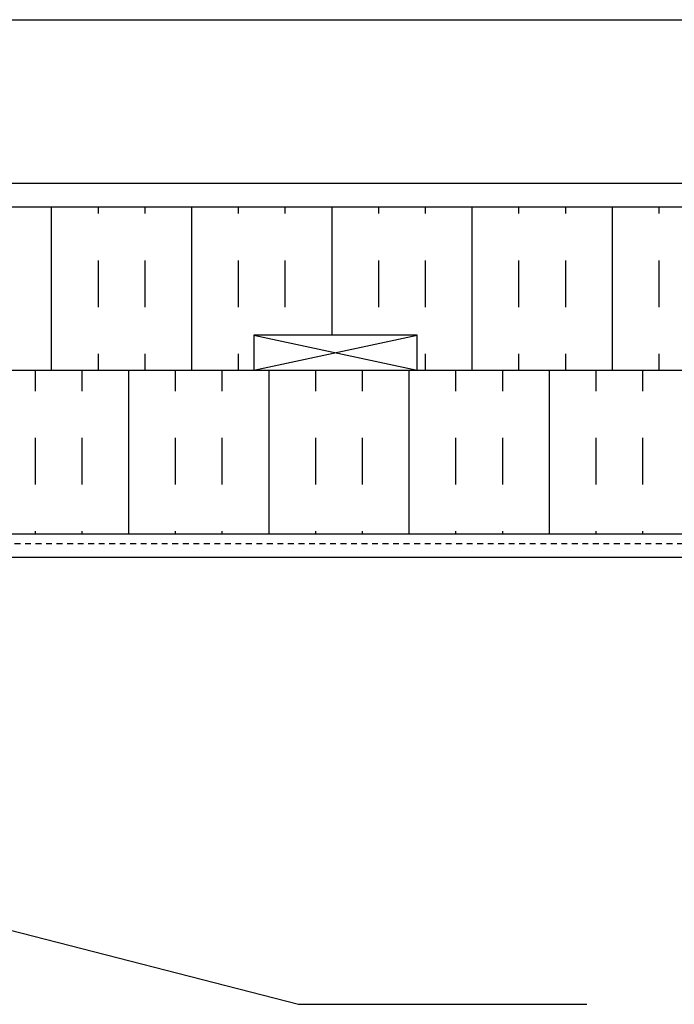
# Model space of a CAD drawing. Units: inches. Extents: x -153 to 191, y 58 to 438.
# Drawn here: x 28 to 42, y 341 to 362 of the extents above; entities that cross this region are included whole.
import ezdxf

# ---------------------------------------------------------------- set-up
doc = ezdxf.new("R2010")
doc.units = ezdxf.units.IN
doc.header["$MEASUREMENT"] = 0
doc.linetypes.add('HIDDEN2', pattern=[0.1875, 0.125, -0.0625])
for name, color, linetype in [('HATCH', 12, 'Continuous'), ('line25', 2, 'Continuous'), ('LINE9', 9, 'Continuous'), ('TEXT', 4, 'Continuous')]:
    doc.layers.add(name, color=color, linetype=linetype)
doc.styles.add('DIM', font='romans.shx', dxfattribs={"width": 0.7})
doc.dimstyles.new('int_48', dxfattribs={"dimscale": 48, "dimtxt": 0.09375, "dimasz": 0.09375, "dimexe": 0.09375, "dimexo": 0.0625, "dimgap": 0.0625, "dimtad": 1, "dimdec": 1, "dimzin": 3, "dimdsep": 46, "dimlunit": 4, "dimtxsty": 'DIM', "dimcen": 0.09, "dimdle": 0.09375, "dimse1": 1, "dimse2": 1, "dimclrt": 4, "dimadec": 0, "dimazin": 0, "dimtfac": 1, "dimtdec": 1, "dimtmove": 2, "dimatfit": 3, "dimfxl": 1, "dimfrac": 2, "dimtolj": 1, "dimtzin": 0, "dimarcsym": 0})

msp = doc.modelspace()

# ---------------------------------------------------------------- hatches: boundary and pattern name
at = {"layer": 'HATCH'}
h = msp.add_hatch(dxfattribs=at)
h.set_pattern_fill('INSUL', color=256, scale=8, angle=90, style=0)
h.set_pattern_definition([(90, (7.3483, 157.796), (-3, 2e-16), []), (90, (6.3483, 157.796), (-3, 2e-16), [1, -1]), (90, (5.3483, 157.796), (-3, 2e-16), [1, -1])])
h.paths.add_polyline_path([(121.958, 357.946), (14.174, 357.946), (14.799, 354.446), (16.674, 354.446), (16.674, 355.196), (20.174, 355.196), (20.174, 354.446), (32.674, 354.446), (32.674, 355.196), (36.174, 355.196), (36.174, 354.446), (121.958, 354.446)])
h = msp.add_hatch(dxfattribs=at)
h.set_pattern_fill('INSUL', color=256, scale=8, angle=90, style=0)
h.paths.add_polyline_path([(121.958, 354.446), (109.826, 354.446), (14.176, 354.437), (14.799, 350.946), (121.958, 350.946)])

# ---------------------------------------------------------------- linework, layer by layer
at = {"layer": 'line25'}
for p, q in [((2.781, 361.946), (121.958, 361.946)), ((2.593, 358.446), (121.958, 358.446)), ((13.973, 354.446), (109.826, 354.446)), ((13.973, 350.946), (121.958, 350.946))]:
    msp.add_line(p, q, dxfattribs=at)
msp.add_lwpolyline([(32.674, 355.196), (32.674, 354.446), (36.174, 354.446), (36.174, 355.196)], close=True, dxfattribs=at)
at = {"layer": 'LINE9'}
for p, q in [((13.973, 357.946), (121.958, 357.946)), ((13.973, 357.946), (121.958, 357.946)), ((32.674, 355.196), (36.174, 354.446)), ((32.674, 354.446), (36.174, 355.196)), ((13.973, 350.446), (121.958, 350.446))]:
    msp.add_line(p, q, dxfattribs=at)
at = {"layer": 'LINE9', "linetype": 'HIDDEN2'}
msp.add_line((121.958, 350.735), (14.181, 350.735), dxfattribs=at)

# ---------------------------------------------------------------- leaders
at = {"layer": 'TEXT'}
msp.add_leader([(18.815, 344.699), (33.632, 340.885), (39.805, 340.885)], dimstyle='int_48', override={"dimgap": 0.0625, "dimtad": 0}, dxfattribs=at)

doc.saveas('drawing.dxf')
